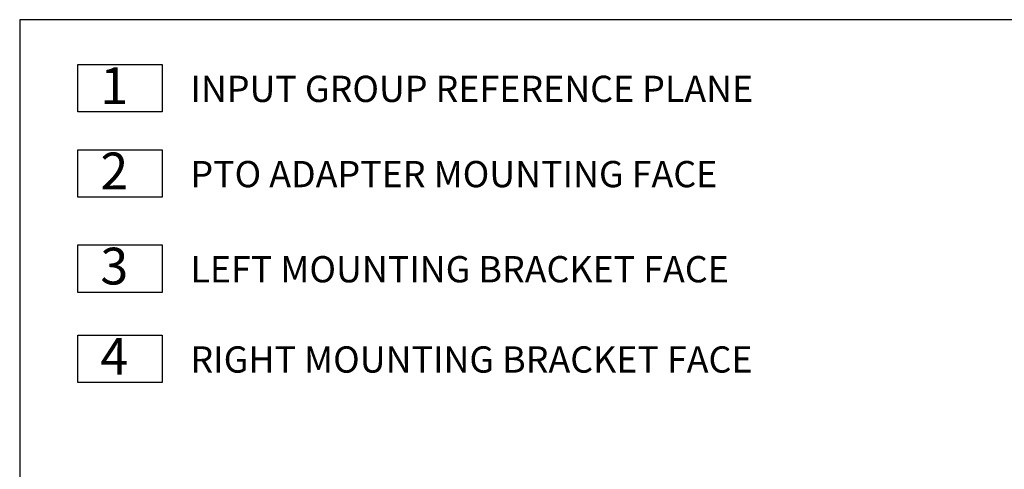
# Model space of a CAD drawing. Units: millimetres. Extents: x 11 to 1180, y 5 to 832.
# Drawn here: x 11 to 201, y 745 to 832 of the extents above; entities that cross this region are included whole.
import ezdxf

# ---------------------------------------------------------------- set-up
doc = ezdxf.new("R2010")
doc.units = ezdxf.units.MM
doc.layers.add('SLD-0', color=7, linetype='Continuous')
doc.styles.add('SLDTEXTSTYLE0', font='TXT', dxfattribs={"width": 0.605})

# ---------------------------------------------------------------- blocks, each defined once
blk = doc.blocks.new('SW_NOTE_0')
at = {"layer": 'SLD-0', "color": 0}
for p, q in [((-0.01, 2.69), (-0.01, 48.62)), ((-0.01, 48.62), (81.49, 48.62)), ((81.49, 48.62), (81.49, 2.69)), ((81.49, 2.69), (-0.01, 2.69))]:
    blk.add_line(p, q, dxfattribs=at)
at = {"layer": 'SLD-0', "color": 0, "insert": (0, 45.84), "char_height": 35.56, "attachment_point": 1, "style": 'SLDTEXTSTYLE0'}
blk.add_mtext('  4  ', dxfattribs=at)
blk = doc.blocks.new('SW_NOTE_1')
at = {"layer": 'SLD-0', "color": 0}
for p, q in [((-0.01, 2.68), (-0.01, 48.61)), ((-0.01, 48.61), (81.49, 48.61)), ((81.49, 48.61), (81.49, 2.68)), ((81.49, 2.68), (-0.01, 2.68))]:
    blk.add_line(p, q, dxfattribs=at)
at = {"layer": 'SLD-0', "color": 0, "insert": (0, 45.84), "char_height": 35.56, "attachment_point": 1, "style": 'SLDTEXTSTYLE0'}
blk.add_mtext('  3  ', dxfattribs=at)
blk = doc.blocks.new('SW_NOTE_2')
at = {"layer": 'SLD-0', "color": 0}
for p, q in [((-0.01, 2.68), (-0.01, 48.62)), ((-0.01, 48.62), (81.49, 48.62)), ((81.49, 48.62), (81.49, 2.68)), ((81.49, 2.68), (-0.01, 2.68))]:
    blk.add_line(p, q, dxfattribs=at)
at = {"layer": 'SLD-0', "color": 0, "insert": (0, 45.84), "char_height": 35.56, "attachment_point": 1, "style": 'SLDTEXTSTYLE0'}
blk.add_mtext('  2', dxfattribs=at)
blk = doc.blocks.new('SW_NOTE_3')
at = {"layer": 'SLD-0', "color": 0}
for p, q in [((-0.01, 2.68), (-0.01, 48.61)), ((-0.01, 48.61), (81.49, 48.61)), ((81.49, 48.61), (81.49, 2.68)), ((81.49, 2.68), (-0.01, 2.68))]:
    blk.add_line(p, q, dxfattribs=at)
at = {"layer": 'SLD-0', "color": 0, "insert": (0, 45.84), "char_height": 35.56, "attachment_point": 1, "style": 'SLDTEXTSTYLE0'}
blk.add_mtext('  1  ', dxfattribs=at)
blk = doc.blocks.new('mtg_numbers for installation')
at = {"layer": 'SLD-0', "color": 7}
for name, p in [('SW_NOTE_3', (0.02, 256.47)), ('SW_NOTE_2', (0.02, 174.05)), ('SW_NOTE_1', (0.02, 82.09)), ('SW_NOTE_0', (0.02, -5.21))]:
    blk.add_blockref(name, p, dxfattribs=at)
at = {"layer": 'SLD-0', "char_height": 25.4, "attachment_point": 1, "style": 'SLDTEXTSTYLE0'}
for s, insert in [('INPUT GROUP REFERENCE PLANE', (108.77, 294.21)), ('PTO ADAPTER MOUNTING FACE', (108.77, 211.79)), ('LEFT MOUNTING BRACKET FACE', (108.77, 119.82)), ('RIGHT MOUNTING BRACKET FACE', (108.77, 32.53))]:
    blk.add_mtext(s, dxfattribs=dict(at, insert=insert))

msp = doc.modelspace()

# ---------------------------------------------------------------- linework, layer by layer
at = {"layer": 'SLD-0', "color": 7}
for p, q in [((1173, 832), (11, 832)), ((11, 832), (11, 12))]:
    msp.add_line(p, q, dxfattribs=at)

# ---------------------------------------------------------------- block references
at = {"color": 7, "linetype": 'Continuous', "xscale": 0.2, "yscale": 0.2, "zscale": 0.2}
msp.add_blockref('mtg_numbers for installation', (22.244198, 762.320999), dxfattribs=at)

doc.saveas('drawing.dxf')
